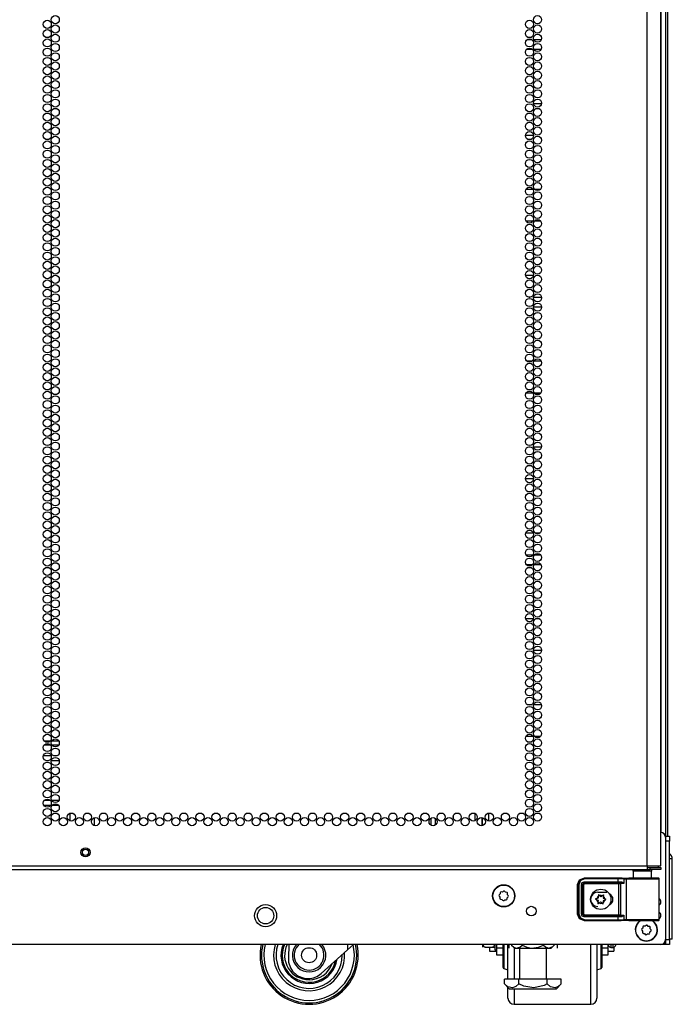
# Model space of a CAD drawing. Units: inches. Extents: x -235 to 37, y -56 to 165.
# Drawn here: x 24 to 37, y 11 to 31 of the extents above; entities that cross this region are included whole.
import ezdxf

# ---------------------------------------------------------------- set-up
doc = ezdxf.new("R2010")
doc.units = ezdxf.units.IN
doc.header["$MEASUREMENT"] = 0
doc.layers.add('TFR-TRI', color=7, linetype='CONTINUOUS')

msp = doc.modelspace()

# ---------------------------------------------------------------- linework, layer by layer
at = {"layer": 'TFR-TRI', "color": 173, "linetype": 'Continuous'}
for p, q in [((36.865, 95.719), (36.865, 14.328)), ((36.77, 93.563), (36.77, 14.426)), ((36.865, 12.244), (36.865, 12.145)), ((36.839, 12.145), (36.775, 12.145)), ((36.865, 12.145), (36.839, 12.145))]:
    msp.add_line(p, q, dxfattribs=at)
at = {"layer": 'TFR-TRI', "color": 72, "linetype": 'Continuous'}
for p, q in [((36.491, 13.745), (36.491, 95.46)), ((36.767, 13.745), (36.767, 93.286)), ((23.353, 13.745), (36.491, 13.745)), ((23.353, 13.675), (36.491, 13.675)), ((36.491, 13.745), (36.629, 13.745)), ((36.491, 13.745), (36.491, 13.695)), ((36.491, 13.714), (36.55, 13.714)), ((36.491, 13.695), (36.491, 13.675)), ((36.491, 13.675), (36.55, 13.675)), ((36.55, 13.714), (36.703, 13.714)), ((36.55, 13.675), (36.55, 13.714)), ((36.703, 13.675), (36.55, 13.675)), ((36.629, 13.745), (36.73, 13.745)), ((36.703, 13.714), (36.767, 13.714)), ((36.767, 13.675), (36.703, 13.675)), ((36.73, 13.745), (36.767, 13.745)), ((36.767, 13.714), (36.767, 13.675))]:
    msp.add_line(p, q, dxfattribs=at)
at = {"layer": 'TFR-TRI', "color": 11, "linetype": 'Continuous'}
msp.add_line((36.915, 14.35), (36.915, 93.513), dxfattribs=at)
at = {"layer": 'TFR-TRI', "color": 253, "linetype": 'Continuous'}
for p, q in [((34.046, 30.588), (34.141, 30.588)), ((34.179, 30.588), (34.335, 30.588)), ((34.082, 25.336), (34.104, 25.336)), ((34.175, 25.336), (34.339, 25.336)), ((34.022, 20.084), (34.164, 20.084)), ((34.193, 20.084), (34.321, 20.084)), ((32.089, 14.573), (32.089, 14.72)), ((32.168, 14.718), (32.168, 14.574)), ((32.546, 14.702), (32.546, 14.779)), ((32.988, 14.67), (32.988, 14.812)), ((33.126, 14.566), (33.126, 14.728))]:
    msp.add_line(p, q, dxfattribs=at)
at = {"layer": 'TFR-TRI', "color": 30, "linetype": 'Continuous'}
for p, q in [((34.157, 30.383), (34.029, 30.383)), ((34.328, 30.383), (34.186, 30.383)), ((34.175, 29.287), (34.34, 29.287)), ((34.176, 28.633), (34.011, 28.633)), ((34.021, 27.537), (34.165, 27.537)), ((34.194, 27.537), (34.32, 27.537)), ((34.162, 26.883), (34.025, 26.883)), ((34.324, 26.883), (34.19, 26.883)), ((34.011, 25.787), (34.176, 25.787)), ((34.34, 25.133), (34.174, 25.133)), ((34.034, 24.037), (34.152, 24.037)), ((34.183, 24.037), (34.331, 24.037)), ((34.163, 23.383), (34.024, 23.383)), ((34.323, 23.383), (34.191, 23.383)), ((34.082, 22.287), (34.105, 22.287)), ((34.175, 22.287), (34.339, 22.287)), ((34.176, 21.633), (34.011, 21.633)), ((34.017, 20.537), (34.169, 20.537)), ((34.202, 20.537), (34.312, 20.537)), ((34.156, 19.883), (34.031, 19.883)), ((34.329, 19.883), (34.185, 19.883)), ((34.012, 18.787), (34.174, 18.787)), ((34.23, 18.787), (34.285, 18.787)), ((34.339, 18.133), (34.175, 18.133)), ((34.043, 17.037), (34.143, 17.037)), ((34.18, 17.037), (34.335, 17.037)), ((34.167, 16.383), (34.019, 16.383)), ((34.316, 16.383), (34.198, 16.383)), ((33.126, 14.728), (33.126, 14.566)), ((33.264, 14.659), (33.264, 14.823)), ((33.555, 11.954), (33.555, 12.145)), ((33.568, 12.144), (33.568, 11.946)), ((33.654, 11.763), (33.654, 12.144)), ((33.779, 12.079), (33.779, 11.739)), ((35.341, 11.815), (35.341, 12.145)), ((35.466, 12.144), (35.466, 11.848)), ((35.552, 11.946), (35.552, 12.145)), ((35.565, 12.144), (35.565, 11.954)), ((33.555, 11.804), (33.555, 11.954)), ((33.568, 11.946), (33.568, 11.79)), ((35.466, 11.848), (35.466, 11.581)), ((35.552, 11.79), (35.552, 11.946)), ((35.565, 11.954), (35.565, 11.804)), ((33.555, 11.708), (33.555, 11.804)), ((33.555, 11.676), (33.555, 11.708)), ((33.568, 11.79), (33.568, 11.691)), ((33.568, 11.691), (33.568, 11.657)), ((33.568, 11.657), (33.654, 11.625)), ((33.654, 11.439), (33.654, 11.763)), ((33.779, 11.739), (33.779, 11.439)), ((35.341, 11.518), (35.341, 11.815)), ((35.466, 11.625), (35.552, 11.657)), ((35.552, 11.691), (35.552, 11.79)), ((35.552, 11.657), (35.552, 11.691)), ((35.565, 11.804), (35.565, 11.708)), ((35.565, 11.708), (35.565, 11.676)), ((35.341, 11.269), (35.341, 11.518)), ((35.466, 11.581), (35.466, 11.358)), ((33.654, 11.106), (33.654, 11.27)), ((33.779, 11.242), (33.779, 11.068)), ((35.341, 11.081), (35.341, 11.269)), ((35.466, 11.358), (35.466, 11.19)), ((33.654, 11.05), (33.654, 11.106)), ((33.779, 11.068), (33.779, 10.961)), ((35.341, 10.964), (35.341, 11.081)), ((35.466, 11.19), (35.466, 11.085)), ((35.466, 11.085), (35.466, 11.05)), ((33.779, 10.961), (33.779, 10.925)), ((33.779, 10.925), (35.341, 10.925)), ((35.341, 10.925), (35.341, 10.964))]:
    msp.add_line(p, q, dxfattribs=at)
at = {"layer": 'TFR-TRI', "color": 12, "linetype": 'Continuous'}
for p, q in [((24.199, 16.298), (24.333, 16.298)), ((24.361, 16.298), (24.499, 16.298)), ((24.335, 16.204), (24.197, 16.204)), ((24.497, 16.204), (24.363, 16.204))]:
    msp.add_line(p, q, dxfattribs=at)
at = {"layer": 'TFR-TRI', "color": 140, "linetype": 'Continuous'}
for p, q in [((24.348, 15.986), (24.186, 15.986)), ((24.238, 15.891), (24.295, 15.891)), ((24.349, 15.891), (24.511, 15.891)), ((24.458, 15.986), (24.402, 15.986)), ((24.327, 15.08), (24.206, 15.08)), ((24.504, 15.08), (24.357, 15.08)), ((24.193, 14.986), (24.34, 14.986)), ((24.37, 14.986), (24.491, 14.986))]:
    msp.add_line(p, q, dxfattribs=at)
at = {"layer": 'TFR-TRI', "color": 190, "linetype": 'Continuous'}
for p, q in [((24.725, 14.817), (24.725, 14.665)), ((25.225, 14.726), (25.225, 14.567))]:
    msp.add_line(p, q, dxfattribs=at)
at = {"layer": 'TFR-TRI', "color": 3, "linetype": 'Continuous'}
for p, q in [((36.865, 14.35), (36.944, 14.35)), ((36.944, 14.251), (36.865, 14.251)), ((36.944, 14.35), (36.944, 14.321)), ((36.944, 14.321), (36.944, 14.251)), ((36.944, 12.243), (36.944, 14.251)), ((36.865, 12.243), (36.944, 12.243)), ((36.865, 12.174), (36.865, 12.243)), ((36.944, 12.243), (36.944, 12.174)), ((29.19, 12.144), (29.18, 11.864)), ((30.388, 12.144), (30.388, 12.035)), ((30.509, 12.144), (30.388, 12.035)), ((33.138, 12.144), (33.138, 12.106)), ((33.138, 12.106), (33.138, 12.087)), ((33.161, 12.101), (33.146, 12.144)), ((33.172, 12.092), (33.161, 12.101)), ((33.18, 12.088), (33.172, 12.092)), ((33.188, 12.087), (33.18, 12.088)), ((33.188, 12.087), (33.338, 12.087)), ((33.338, 12.087), (33.342, 12.087)), ((33.34, 12.087), (33.338, 12.087)), ((33.35, 12.089), (33.34, 12.087)), ((33.342, 12.087), (33.35, 12.087)), ((33.359, 12.094), (33.35, 12.089)), ((33.35, 12.087), (33.36, 12.087)), ((33.369, 12.106), (33.359, 12.094)), ((33.36, 12.087), (33.371, 12.087)), ((33.376, 12.12), (33.369, 12.106)), ((33.371, 12.087), (33.382, 12.087)), ((33.382, 12.144), (33.376, 12.12)), ((33.382, 12.087), (33.388, 12.087)), ((33.388, 12.144), (33.388, 12.063)), ((33.388, 12.063), (33.388, 12.035)), ((35.749, 12.144), (35.749, 12.1)), ((35.749, 12.1), (35.749, 12.085)), ((35.749, 12.085), (35.799, 12.085)), ((35.799, 12.1), (35.799, 12.144)), ((35.799, 12.085), (35.799, 12.1)), ((35.849, 12.144), (35.849, 12.137)), ((35.849, 12.137), (35.849, 12.135)), ((36.865, 12.145), (36.865, 12.174)), ((36.944, 12.145), (36.865, 12.145)), ((36.944, 12.174), (36.944, 12.145)), ((30.388, 12.035), (29.851, 11.552)), ((33.388, 12.035), (33.421, 12.035)), ((29.58, 11.45), (29.583, 11.45))]:
    msp.add_line(p, q, dxfattribs=at)
at = {"layer": 'TFR-TRI', "color": 21, "linetype": 'Continuous'}
for p, q in [((36.865, 14.328), (36.865, 12.243)), ((36.767, 12.144), (9.641, 12.144))]:
    msp.add_line(p, q, dxfattribs=at)
at = {"layer": 'TFR-TRI', "color": 151, "linetype": 'Continuous'}
for p, q in [((36.987, 13.887), (36.944, 13.887)), ((37.003, 13.887), (36.987, 13.887)), ((37.003, 12.249), (37.003, 13.887)), ((36.987, 12.249), (36.944, 12.249)), ((37.003, 12.249), (36.987, 12.249))]:
    msp.add_line(p, q, dxfattribs=at)
at = {"layer": 'TFR-TRI', "color": 63, "linetype": 'Continuous'}
for p, q in [((35.074, 13.365), (35.114, 13.462)), ((35.081, 13.361), (35.121, 13.459)), ((35.114, 13.462), (35.211, 13.502)), ((35.121, 13.459), (35.218, 13.499)), ((35.218, 13.479), (35.135, 13.445)), ((35.211, 13.502), (35.959, 13.502)), ((35.211, 13.502), (35.218, 13.499)), ((35.218, 13.499), (35.898, 13.499)), ((35.218, 13.493), (35.218, 13.499)), ((35.218, 13.479), (35.218, 13.493)), ((35.898, 13.479), (35.218, 13.479)), ((35.898, 13.499), (35.982, 13.499)), ((35.898, 13.493), (35.898, 13.499)), ((35.898, 13.479), (35.898, 13.493)), ((35.898, 13.421), (35.898, 13.479)), ((35.97, 13.479), (35.898, 13.479)), ((35.959, 13.502), (36.117, 13.497)), ((36.012, 13.478), (35.97, 13.479)), ((35.982, 13.499), (36.031, 13.498)), ((36.012, 13.478), (36.017, 13.492)), ((36.06, 13.477), (36.012, 13.478)), ((36.012, 13.478), (36.012, 13.384)), ((36.017, 13.492), (36.031, 13.498)), ((36.031, 13.498), (36.079, 13.496)), ((36.06, 13.477), (36.065, 13.491)), ((36.123, 13.476), (36.06, 13.477)), ((36.06, 13.477), (36.06, 12.651)), ((36.065, 13.491), (36.079, 13.496)), ((36.079, 13.496), (36.153, 13.495)), ((36.128, 13.497), (36.117, 13.497)), ((36.232, 13.475), (36.123, 13.476)), ((36.165, 13.496), (36.128, 13.497)), ((36.128, 13.497), (36.149, 13.497)), ((36.149, 13.497), (36.206, 13.496)), ((36.153, 13.495), (36.282, 13.495)), ((36.261, 13.495), (36.165, 13.496)), ((36.367, 13.475), (36.232, 13.475)), ((36.393, 13.495), (36.261, 13.495)), ((36.282, 13.495), (36.435, 13.494)), ((36.506, 13.475), (36.367, 13.475)), ((36.524, 13.495), (36.393, 13.495)), ((36.435, 13.494), (36.579, 13.495)), ((36.627, 13.475), (36.506, 13.475)), ((36.621, 13.496), (36.524, 13.495)), ((36.579, 13.495), (36.681, 13.496)), ((36.58, 13.496), (36.636, 13.497)), ((36.657, 13.497), (36.621, 13.496)), ((36.708, 13.476), (36.627, 13.475)), ((36.636, 13.497), (36.657, 13.497)), ((36.717, 13.497), (36.657, 13.497)), ((36.681, 13.496), (36.717, 13.497)), ((36.737, 13.477), (36.708, 13.476)), ((36.724, 13.496), (36.717, 13.497)), ((36.73, 13.493), (36.724, 13.496)), ((36.734, 13.488), (36.73, 13.493)), ((36.737, 13.482), (36.734, 13.488)), ((36.737, 13.479), (36.737, 13.482)), ((36.737, 13.477), (36.737, 13.479)), ((36.737, 12.651), (36.737, 13.477)), ((35.074, 12.764), (35.074, 13.365)), ((35.081, 13.361), (35.074, 13.365)), ((35.081, 12.767), (35.081, 13.361)), ((35.086, 13.361), (35.081, 13.361)), ((35.1, 13.361), (35.086, 13.361)), ((35.135, 13.445), (35.1, 13.361)), ((35.1, 13.361), (35.1, 12.767)), ((35.15, 13.362), (35.167, 13.404)), ((35.15, 12.766), (35.15, 13.362)), ((35.15, 13.362), (35.163, 13.362)), ((35.163, 13.362), (35.169, 13.362)), ((35.167, 13.404), (35.209, 13.421)), ((35.209, 13.402), (35.169, 13.362)), ((35.172, 13.36), (35.169, 13.362)), ((35.169, 13.362), (35.169, 12.766)), ((35.172, 13.36), (35.211, 13.399)), ((35.172, 12.768), (35.172, 13.36)), ((35.178, 13.36), (35.172, 13.36)), ((35.191, 13.36), (35.178, 13.36)), ((35.211, 13.379), (35.191, 13.36)), ((35.191, 13.36), (35.191, 12.768)), ((35.209, 13.421), (35.898, 13.421)), ((35.209, 13.421), (35.209, 13.407)), ((35.209, 13.407), (35.209, 13.402)), ((35.898, 13.402), (35.209, 13.402)), ((35.209, 13.402), (35.211, 13.399)), ((35.211, 13.399), (35.911, 13.399)), ((35.211, 13.393), (35.211, 13.399)), ((35.211, 13.379), (35.211, 13.393)), ((35.911, 13.379), (35.211, 13.379)), ((35.898, 13.421), (35.958, 13.422)), ((35.898, 13.421), (35.898, 13.407)), ((35.898, 13.407), (35.898, 13.402)), ((35.968, 13.402), (35.898, 13.402)), ((35.911, 13.399), (35.93, 13.399)), ((35.911, 13.393), (35.911, 13.399)), ((35.911, 13.379), (35.911, 13.393)), ((35.949, 13.38), (35.911, 13.379)), ((35.911, 12.749), (35.911, 13.379)), ((35.93, 13.399), (35.968, 13.402)), ((35.943, 13.394), (35.93, 13.399)), ((35.949, 13.38), (35.943, 13.394)), ((36.012, 13.384), (35.949, 13.38)), ((35.949, 13.38), (35.949, 12.749)), ((35.958, 13.422), (35.977, 13.418)), ((35.958, 13.422), (35.961, 13.408)), ((35.961, 13.408), (35.968, 13.402)), ((35.982, 13.4), (35.968, 13.402)), ((35.977, 13.418), (35.998, 13.404)), ((35.999, 13.394), (35.982, 13.4)), ((35.998, 13.404), (36.012, 13.384)), ((36.012, 13.384), (35.999, 13.394)), ((36.012, 13.384), (36.012, 13.384)), ((36.012, 13.384), (36.012, 13.384)), ((35.484, 13.211), (35.671, 13.211)), ((35.074, 12.764), (35.081, 12.767)), ((35.114, 12.666), (35.074, 12.764)), ((35.121, 12.67), (35.081, 12.767)), ((35.086, 12.767), (35.081, 12.767)), ((35.1, 12.767), (35.086, 12.767)), ((35.1, 12.767), (35.135, 12.684)), ((35.211, 12.626), (35.114, 12.666)), ((35.218, 12.629), (35.121, 12.67)), ((35.135, 12.684), (35.218, 12.649)), ((35.167, 12.724), (35.15, 12.766)), ((35.15, 12.766), (35.163, 12.766)), ((35.163, 12.766), (35.169, 12.766)), ((35.209, 12.707), (35.167, 12.724)), ((35.169, 12.766), (35.172, 12.768)), ((35.169, 12.766), (35.209, 12.727)), ((35.211, 12.729), (35.172, 12.768)), ((35.178, 12.768), (35.172, 12.768)), ((35.191, 12.768), (35.178, 12.768)), ((35.191, 12.768), (35.211, 12.749)), ((35.211, 12.729), (35.209, 12.727)), ((35.209, 12.727), (35.898, 12.727)), ((35.209, 12.721), (35.209, 12.727)), ((35.209, 12.707), (35.209, 12.721)), ((35.898, 12.707), (35.209, 12.707)), ((35.211, 12.749), (35.911, 12.749)), ((35.211, 12.749), (35.211, 12.735)), ((35.211, 12.735), (35.211, 12.729)), ((35.911, 12.729), (35.211, 12.729)), ((35.218, 12.649), (35.898, 12.649)), ((35.218, 12.649), (35.218, 12.635)), ((35.898, 12.727), (35.968, 12.726)), ((35.898, 12.721), (35.898, 12.727)), ((35.898, 12.707), (35.898, 12.721)), ((35.898, 12.649), (35.898, 12.707)), ((35.958, 12.707), (35.898, 12.707)), ((35.898, 12.649), (35.97, 12.649)), ((35.898, 12.649), (35.898, 12.635)), ((35.911, 12.749), (35.949, 12.749)), ((35.911, 12.749), (35.911, 12.735)), ((35.911, 12.735), (35.911, 12.729)), ((35.93, 12.729), (35.911, 12.729)), ((35.943, 12.735), (35.93, 12.729)), ((35.968, 12.726), (35.93, 12.729)), ((35.949, 12.749), (35.943, 12.735)), ((35.949, 12.749), (36.012, 12.744)), ((35.958, 12.707), (35.961, 12.721)), ((35.977, 12.71), (35.958, 12.707)), ((35.961, 12.721), (35.968, 12.726)), ((35.968, 12.726), (35.982, 12.728)), ((35.97, 12.649), (36.012, 12.65)), ((35.998, 12.724), (35.977, 12.71)), ((35.982, 12.728), (35.999, 12.735)), ((36.012, 12.744), (35.998, 12.724)), ((35.999, 12.735), (36.012, 12.744)), ((36.012, 12.744), (36.012, 12.65)), ((36.012, 12.744), (36.012, 12.744)), ((36.012, 12.744), (36.012, 12.744)), ((36.012, 12.65), (36.06, 12.651)), ((36.017, 12.636), (36.012, 12.65)), ((36.06, 12.651), (36.123, 12.652)), ((36.065, 12.638), (36.06, 12.651)), ((36.123, 12.652), (36.232, 12.653)), ((36.232, 12.653), (36.367, 12.654)), ((36.367, 12.654), (36.506, 12.653)), ((36.506, 12.653), (36.627, 12.653)), ((36.627, 12.653), (36.708, 12.652)), ((36.708, 12.652), (36.737, 12.651)), ((36.734, 12.64), (36.737, 12.646)), ((36.737, 12.649), (36.737, 12.651)), ((36.737, 12.646), (36.737, 12.649)), ((35.218, 12.629), (35.211, 12.626)), ((35.959, 12.626), (35.211, 12.626)), ((35.218, 12.635), (35.218, 12.629)), ((35.898, 12.629), (35.218, 12.629)), ((35.898, 12.635), (35.898, 12.629)), ((35.982, 12.63), (35.898, 12.629)), ((36.117, 12.631), (35.959, 12.626)), ((36.031, 12.63), (35.982, 12.63)), ((36.031, 12.63), (36.017, 12.636)), ((36.079, 12.632), (36.031, 12.63)), ((36.079, 12.632), (36.065, 12.638)), ((36.153, 12.633), (36.079, 12.632)), ((36.117, 12.631), (36.128, 12.631)), ((36.128, 12.631), (36.165, 12.632)), ((36.128, 12.631), (36.164, 12.632)), ((36.282, 12.634), (36.153, 12.633)), ((36.164, 12.632), (36.261, 12.632)), ((36.165, 12.632), (36.261, 12.633)), ((36.261, 12.633), (36.393, 12.633)), ((36.261, 12.632), (36.393, 12.632)), ((36.435, 12.634), (36.282, 12.634)), ((36.393, 12.633), (36.524, 12.633)), ((36.393, 12.632), (36.524, 12.632)), ((36.579, 12.633), (36.435, 12.634)), ((36.524, 12.633), (36.621, 12.632)), ((36.524, 12.632), (36.621, 12.632)), ((36.681, 12.632), (36.579, 12.633)), ((36.621, 12.632), (36.657, 12.631)), ((36.621, 12.632), (36.657, 12.631)), ((36.657, 12.631), (36.717, 12.631)), ((36.717, 12.631), (36.681, 12.632)), ((36.717, 12.631), (36.724, 12.632)), ((36.724, 12.632), (36.73, 12.635)), ((36.73, 12.635), (36.734, 12.64))]:
    msp.add_line(p, q, dxfattribs=at)
at = {"layer": 'TFR-TRI', "color": 153, "linetype": 'Continuous'}
for p, q in [((36.206, 13.635), (36.206, 13.496)), ((36.241, 13.635), (36.206, 13.635)), ((36.335, 13.635), (36.241, 13.635)), ((36.45, 13.635), (36.335, 13.635)), ((36.544, 13.635), (36.45, 13.635)), ((36.58, 13.635), (36.544, 13.635)), ((36.58, 13.496), (36.58, 13.635))]:
    msp.add_line(p, q, dxfattribs=at)
at = {"layer": 'TFR-TRI', "color": 251, "linetype": 'Continuous'}
for p, q in [((33.474, 13.13), (33.49, 13.111)), ((33.496, 13.173), (33.477, 13.157)), ((33.49, 13.111), (33.488, 13.087)), ((33.498, 13.197), (33.496, 13.173)), ((33.505, 13.065), (33.53, 13.063)), ((33.544, 13.213), (33.519, 13.215)), ((33.53, 13.063), (33.545, 13.044)), ((33.562, 13.229), (33.544, 13.213)), ((33.573, 13.041), (33.592, 13.057)), ((33.606, 13.207), (33.59, 13.226)), ((33.592, 13.057), (33.616, 13.055)), ((33.63, 13.205), (33.606, 13.207)), ((33.638, 13.073), (33.64, 13.097)), ((33.64, 13.097), (33.659, 13.113)), ((33.646, 13.159), (33.648, 13.183)), ((33.661, 13.14), (33.646, 13.159)), ((36.403, 12.478), (36.384, 12.462)), ((36.405, 12.502), (36.403, 12.478)), ((36.451, 12.518), (36.427, 12.52)), ((36.47, 12.534), (36.451, 12.518)), ((36.513, 12.512), (36.498, 12.531)), ((36.538, 12.51), (36.513, 12.512)), ((36.553, 12.464), (36.555, 12.489)), ((36.569, 12.445), (36.553, 12.464)), ((36.382, 12.435), (36.397, 12.416)), ((36.397, 12.416), (36.395, 12.392)), ((36.413, 12.37), (36.437, 12.368)), ((36.437, 12.368), (36.453, 12.349)), ((36.48, 12.347), (36.499, 12.362)), ((36.499, 12.362), (36.524, 12.36)), ((36.545, 12.378), (36.547, 12.402)), ((36.547, 12.402), (36.566, 12.418))]:
    msp.add_line(p, q, dxfattribs=at)
at = {"layer": 'TFR-TRI', "color": 252, "linetype": 'Continuous'}
for p, q in [((35.442, 13.072), (35.441, 13.071)), ((35.441, 13.071), (35.441, 13.069)), ((35.441, 13.069), (35.441, 13.068)), ((35.441, 13.068), (35.442, 13.066)), ((35.443, 13.074), (35.442, 13.072)), ((35.442, 13.066), (35.444, 13.065)), ((35.445, 13.074), (35.443, 13.074)), ((35.444, 13.065), (35.465, 13.056)), ((35.444, 13.065), (35.444, 13.065)), ((35.466, 13.081), (35.445, 13.074)), ((35.497, 13.157), (35.496, 13.155)), ((35.496, 13.155), (35.496, 13.153)), ((35.496, 13.153), (35.498, 13.13)), ((35.496, 13.153), (35.496, 13.153)), ((35.498, 13.158), (35.497, 13.157)), ((35.5, 13.158), (35.498, 13.158)), ((35.501, 13.158), (35.5, 13.158)), ((35.503, 13.158), (35.501, 13.158)), ((35.504, 13.157), (35.503, 13.158)), ((35.521, 13.142), (35.504, 13.157)), ((35.598, 13.152), (35.58, 13.139)), ((35.6, 13.153), (35.598, 13.152)), ((35.598, 13.152), (35.598, 13.152)), ((35.602, 13.153), (35.6, 13.153)), ((35.601, 13.125), (35.606, 13.147)), ((35.603, 13.152), (35.602, 13.153)), ((35.604, 13.151), (35.603, 13.152)), ((35.605, 13.15), (35.604, 13.151)), ((35.606, 13.148), (35.605, 13.15)), ((35.606, 13.147), (35.606, 13.148)), ((35.626, 13.047), (35.648, 13.054)), ((35.648, 13.063), (35.627, 13.072)), ((35.649, 13.063), (35.648, 13.063)), ((35.648, 13.054), (35.649, 13.055)), ((35.65, 13.062), (35.649, 13.063)), ((35.649, 13.055), (35.65, 13.056)), ((35.651, 13.061), (35.65, 13.062)), ((35.65, 13.056), (35.651, 13.057)), ((35.651, 13.059), (35.651, 13.061)), ((35.651, 13.057), (35.651, 13.059)), ((35.491, 13.003), (35.486, 12.981)), ((35.486, 12.981), (35.486, 12.98)), ((35.486, 12.98), (35.487, 12.978)), ((35.487, 12.978), (35.488, 12.977)), ((35.488, 12.977), (35.489, 12.976)), ((35.489, 12.976), (35.491, 12.975)), ((35.491, 12.975), (35.492, 12.975)), ((35.492, 12.975), (35.494, 12.976)), ((35.494, 12.976), (35.513, 12.99)), ((35.494, 12.976), (35.494, 12.976)), ((35.571, 12.986), (35.588, 12.971)), ((35.588, 12.971), (35.589, 12.97)), ((35.589, 12.97), (35.591, 12.97)), ((35.591, 12.97), (35.593, 12.97)), ((35.593, 12.97), (35.594, 12.971)), ((35.596, 12.975), (35.594, 12.998)), ((35.594, 12.971), (35.595, 12.972)), ((35.595, 12.972), (35.596, 12.973)), ((35.596, 12.973), (35.596, 12.975)), ((35.596, 12.975), (35.596, 12.975)), ((33.421, 12.144), (33.421, 12.078)), ((33.421, 12.078), (33.421, 11.972)), ((33.421, 12.078), (33.555, 12.078)), ((35.565, 12.078), (35.699, 12.078)), ((35.699, 12.078), (35.699, 12.144)), ((35.699, 11.972), (35.699, 12.078)), ((33.421, 11.972), (33.421, 11.935)), ((33.421, 11.935), (33.555, 11.935)), ((35.565, 11.935), (35.699, 11.935)), ((35.699, 11.935), (35.699, 11.972))]:
    msp.add_line(p, q, dxfattribs=at)
at = {"layer": 'TFR-TRI', "color": 163, "linetype": 'Continuous'}
for p, q in [((33.276, 12.087), (33.276, 12.028)), ((35.81, 12.086), (35.81, 12.028)), ((33.276, 12.028), (33.276, 12.007)), ((33.276, 12.007), (33.421, 12.007)), ((35.699, 12.007), (35.81, 12.007)), ((35.81, 12.028), (35.81, 12.007))]:
    msp.add_line(p, q, dxfattribs=at)
at = {"layer": 'TFR-TRI', "color": 138, "linetype": 'Continuous'}
for p, q in [((33.669, 12.144), (33.669, 12.066)), ((33.729, 12.144), (33.729, 12.129)), ((33.729, 12.129), (33.792, 12.066)), ((33.729, 12.129), (33.774, 12.091)), ((33.774, 12.091), (33.824, 12.072)), ((33.792, 12.066), (33.829, 12.066)), ((33.824, 12.072), (33.894, 12.087)), ((33.829, 12.066), (33.932, 12.066)), ((33.894, 12.087), (33.946, 12.129)), ((33.932, 12.066), (34.08, 12.066)), ((33.946, 12.144), (33.946, 12.129)), ((33.946, 12.129), (34.036, 12.091)), ((34.036, 12.091), (34.135, 12.072)), ((34.08, 12.066), (34.245, 12.066)), ((34.135, 12.072), (34.275, 12.087)), ((34.245, 12.066), (34.393, 12.066)), ((34.275, 12.087), (34.379, 12.129)), ((34.379, 12.144), (34.379, 12.129)), ((34.379, 12.129), (34.417, 12.096)), ((34.393, 12.066), (34.496, 12.066)), ((34.417, 12.096), (34.49, 12.071)), ((34.49, 12.071), (34.567, 12.103)), ((34.496, 12.066), (34.532, 12.066)), ((34.532, 12.066), (34.595, 12.129)), ((34.567, 12.103), (34.595, 12.129)), ((34.595, 12.144), (34.595, 12.129)), ((34.656, 12.144), (34.656, 12.066))]:
    msp.add_line(p, q, dxfattribs=at)
at = {"layer": 'TFR-TRI', "color": 44, "linetype": 'Continuous'}
for p, q in [((33.887, 12.066), (33.887, 11.439)), ((34.438, 11.439), (34.438, 12.066)), ((33.874, 11.439), (33.585, 11.439)), ((33.585, 11.339), (33.585, 11.439)), ((33.585, 11.339), (33.682, 11.242)), ((33.654, 11.283), (33.585, 11.339)), ((33.747, 11.263), (33.654, 11.283)), ((33.682, 11.242), (33.718, 11.242)), ((33.718, 11.242), (33.823, 11.242)), ((33.813, 11.289), (33.747, 11.263)), ((33.874, 11.339), (33.813, 11.289)), ((33.823, 11.242), (33.978, 11.242)), ((34.451, 11.439), (33.874, 11.439)), ((33.874, 11.339), (33.874, 11.439)), ((33.976, 11.295), (33.874, 11.339)), ((34.178, 11.262), (33.976, 11.295)), ((33.978, 11.242), (34.162, 11.242)), ((34.162, 11.242), (34.346, 11.242)), ((34.389, 11.31), (34.178, 11.262)), ((34.346, 11.242), (34.502, 11.242)), ((34.451, 11.339), (34.389, 11.31)), ((34.74, 11.439), (34.451, 11.439)), ((34.451, 11.339), (34.451, 11.439)), ((34.52, 11.283), (34.451, 11.339)), ((34.502, 11.242), (34.606, 11.242)), ((34.613, 11.263), (34.52, 11.283)), ((34.606, 11.242), (34.643, 11.242)), ((34.679, 11.289), (34.613, 11.263)), ((34.643, 11.242), (34.74, 11.339)), ((34.74, 11.339), (34.679, 11.289)), ((34.74, 11.339), (34.74, 11.439))]:
    msp.add_line(p, q, dxfattribs=at)
at = {"layer": 'TFR-TRI', "color": 72, "linetype": 'Continuous'}
for centre in [(24.267, 30.898), (24.43, 30.993), (34.093, 30.898), (34.257, 30.993), (24.267, 30.709), (24.43, 30.804), (34.093, 30.709), (34.257, 30.804), (24.267, 30.52), (24.43, 30.615), (24.43, 30.426), (34.093, 30.52), (34.257, 30.615), (34.257, 30.426), (24.267, 30.331), (24.43, 30.237), (34.093, 30.331), (34.257, 30.237), (24.267, 30.142), (24.43, 30.048), (34.093, 30.142), (34.257, 30.048), (24.267, 29.953), (24.43, 29.859), (34.093, 29.953), (34.257, 29.859), (24.267, 29.764), (24.43, 29.67), (34.093, 29.764), (34.257, 29.67), (24.267, 29.575), (24.43, 29.481), (34.093, 29.575), (34.257, 29.481), (24.267, 29.386), (24.43, 29.292), (34.093, 29.386), (34.257, 29.292), (24.267, 29.197), (24.43, 29.103), (34.093, 29.197), (34.257, 29.103), (24.267, 29.008), (24.267, 28.819), (24.43, 28.914), (34.093, 29.008), (34.093, 28.819), (34.257, 28.914), (24.267, 28.63), (24.43, 28.725), (34.093, 28.63), (34.257, 28.725), (24.267, 28.441), (24.43, 28.536), (34.093, 28.441), (34.257, 28.536), (24.267, 28.252), (24.43, 28.347), (34.093, 28.252), (34.257, 28.347), (24.267, 28.063), (24.43, 28.158), (34.093, 28.063), (34.257, 28.158), (24.267, 27.874), (24.43, 27.969), (34.093, 27.874), (34.257, 27.969), (24.267, 27.685), (24.43, 27.78), (34.093, 27.685), (34.257, 27.78), (24.267, 27.496), (24.43, 27.591), (34.093, 27.496), (34.257, 27.591), (24.267, 27.308), (24.43, 27.402), (24.43, 27.213), (34.093, 27.308), (34.257, 27.402), (34.257, 27.213), (24.267, 27.119), (24.43, 27.024), (34.093, 27.119), (34.257, 27.024), (24.267, 26.93), (24.43, 26.835), (34.093, 26.93), (34.257, 26.835), (24.267, 26.741), (24.43, 26.646), (34.093, 26.741), (34.257, 26.646), (24.267, 26.552), (24.43, 26.457), (34.093, 26.552), (34.257, 26.457), (24.267, 26.363), (24.43, 26.268), (34.093, 26.363), (34.257, 26.268), (24.267, 26.174), (24.43, 26.079), (34.093, 26.174), (34.257, 26.079), (24.267, 25.985), (24.43, 25.89), (34.093, 25.985), (34.257, 25.89), (24.267, 25.796), (24.267, 25.607), (24.43, 25.701), (34.093, 25.796), (34.093, 25.607), (34.257, 25.701), (24.267, 25.418), (24.43, 25.512), (34.093, 25.418), (34.257, 25.512), (24.267, 25.229), (24.43, 25.323), (34.093, 25.229), (34.257, 25.323), (24.267, 25.04), (24.43, 25.134), (34.093, 25.04), (34.257, 25.134), (24.267, 24.851), (24.43, 24.945), (34.093, 24.851), (34.257, 24.945), (24.267, 24.662), (24.43, 24.756), (34.093, 24.662), (34.257, 24.756), (24.267, 24.473), (24.43, 24.567), (34.093, 24.473), (34.257, 24.567), (24.267, 24.284), (24.43, 24.378), (34.093, 24.284), (34.257, 24.378), (24.267, 24.095), (24.43, 24.189), (24.43, 24), (34.093, 24.095), (34.257, 24.189), (34.257, 24), (24.267, 23.906), (24.43, 23.811), (34.093, 23.906), (34.257, 23.811), (24.267, 23.717), (24.43, 23.622), (34.093, 23.717), (34.257, 23.622), (24.267, 23.528), (24.43, 23.433), (34.093, 23.528), (34.257, 23.433), (24.267, 23.339), (24.43, 23.245), (34.093, 23.339), (34.257, 23.245), (24.267, 23.15), (24.43, 23.056), (34.093, 23.15), (34.257, 23.056), (24.267, 22.961), (24.43, 22.867), (34.093, 22.961), (34.257, 22.867), (24.267, 22.772), (24.43, 22.678), (34.093, 22.772), (34.257, 22.678), (24.267, 22.583), (24.267, 22.394), (24.43, 22.489), (34.093, 22.583), (34.093, 22.394), (34.257, 22.489), (24.267, 22.205), (24.43, 22.3), (34.093, 22.205), (34.257, 22.3), (24.267, 22.016), (24.43, 22.111), (34.093, 22.016), (34.257, 22.111), (24.267, 21.827), (24.43, 21.922), (34.093, 21.827), (34.257, 21.922), (24.267, 21.638), (24.43, 21.733), (34.093, 21.638), (34.257, 21.733), (24.267, 21.449), (24.43, 21.544), (34.093, 21.449), (34.257, 21.544), (24.267, 21.26), (24.43, 21.355), (34.093, 21.26), (34.257, 21.355), (24.267, 21.071), (24.43, 21.166), (34.093, 21.071), (34.257, 21.166), (24.267, 20.882), (24.43, 20.977), (34.093, 20.882), (34.257, 20.977), (24.267, 20.693), (24.43, 20.788), (24.43, 20.599), (34.093, 20.693), (34.257, 20.788), (34.257, 20.599), (24.267, 20.504), (24.43, 20.41), (34.093, 20.504), (34.257, 20.41), (24.267, 20.315), (24.43, 20.221), (34.093, 20.315), (34.257, 20.221), (24.267, 20.126), (24.43, 20.032), (34.093, 20.126), (34.257, 20.032), (24.267, 19.937), (24.43, 19.843), (34.093, 19.937), (34.257, 19.843), (24.267, 19.748), (24.43, 19.654), (34.093, 19.748), (34.257, 19.654), (24.267, 19.559), (24.43, 19.465), (34.093, 19.559), (34.257, 19.465), (24.267, 19.371), (24.43, 19.276), (34.093, 19.371), (34.257, 19.276), (24.267, 19.182), (24.267, 18.993), (24.43, 19.087), (34.093, 19.182), (34.093, 18.993), (34.257, 19.087), (24.267, 18.804), (24.43, 18.898), (34.093, 18.804), (34.257, 18.898), (24.267, 18.615), (24.43, 18.709), (34.093, 18.615), (34.257, 18.709), (24.267, 18.426), (24.43, 18.52), (34.093, 18.426), (34.257, 18.52), (24.267, 18.237), (24.43, 18.331), (34.093, 18.237), (34.257, 18.331), (24.267, 18.048), (24.43, 18.142), (34.093, 18.048), (34.257, 18.142), (24.267, 17.859), (24.43, 17.953), (34.093, 17.859), (34.257, 17.953), (24.267, 17.67), (24.43, 17.764), (34.093, 17.67), (34.257, 17.764), (24.267, 17.481), (24.43, 17.575), (24.43, 17.386), (34.093, 17.481), (34.257, 17.575), (34.257, 17.386), (24.267, 17.292), (24.43, 17.197), (34.093, 17.292), (34.257, 17.197), (24.267, 17.103), (24.43, 17.008), (34.093, 17.103), (34.257, 17.008), (24.267, 16.914), (24.43, 16.819), (34.093, 16.914), (34.257, 16.819), (24.267, 16.725), (24.43, 16.63), (34.093, 16.725), (34.257, 16.63), (24.267, 16.536), (24.43, 16.441), (34.093, 16.536), (34.257, 16.441), (24.267, 16.347), (24.43, 16.252), (34.093, 16.347), (34.257, 16.252), (24.267, 16.158), (24.43, 16.063), (34.093, 16.158), (34.257, 16.063), (24.267, 15.969), (24.267, 15.78), (24.43, 15.874), (34.093, 15.969), (34.093, 15.78), (34.257, 15.874), (24.267, 15.591), (24.43, 15.685), (34.093, 15.591), (34.257, 15.685), (24.267, 15.402), (24.43, 15.496), (34.093, 15.402), (34.257, 15.496), (24.267, 15.213), (24.43, 15.308), (34.093, 15.213), (34.257, 15.308), (24.267, 15.024), (24.43, 15.119), (34.093, 15.024), (34.257, 15.119), (24.267, 14.835), (24.43, 14.93), (34.093, 14.835), (34.257, 14.93), (24.267, 14.646), (24.43, 14.741), (24.594, 14.646), (24.758, 14.741), (24.922, 14.646), (25.085, 14.741), (25.249, 14.646), (25.413, 14.741), (25.577, 14.646), (25.741, 14.741), (25.904, 14.646), (26.068, 14.741), (26.232, 14.646), (26.396, 14.741), (26.559, 14.646), (26.723, 14.741), (26.887, 14.646), (27.051, 14.741), (27.215, 14.646), (27.378, 14.741), (27.542, 14.646), (27.706, 14.741), (27.87, 14.646), (28.033, 14.741), (28.197, 14.646), (28.361, 14.741), (28.525, 14.646), (28.689, 14.741), (28.852, 14.646), (29.016, 14.741), (29.18, 14.646), (29.344, 14.741), (29.507, 14.646), (29.671, 14.741), (29.835, 14.646), (29.999, 14.741), (30.163, 14.646), (30.326, 14.741), (30.49, 14.646), (30.654, 14.741), (30.818, 14.646), (30.982, 14.741), (31.145, 14.646), (31.309, 14.741), (31.473, 14.646), (31.637, 14.741), (31.8, 14.646), (31.964, 14.741), (32.128, 14.646), (32.292, 14.741), (32.456, 14.646), (32.619, 14.741), (32.783, 14.646), (32.947, 14.741), (33.111, 14.646), (33.274, 14.741), (33.438, 14.646), (33.602, 14.741), (33.766, 14.646), (33.93, 14.741), (34.093, 14.646), (34.257, 14.741)]:
    msp.add_circle(centre, 0.0827, dxfattribs=at)
at = {"layer": 'TFR-TRI', "color": 5, "linetype": 'Continuous'}
for radius in [0.094, 0.064]:
    msp.add_circle((25.046, 14.021), radius, dxfattribs=at)
at = {"layer": 'TFR-TRI', "color": 21, "linetype": 'Continuous'}
for centre, radius in [((33.568, 13.135), 0.226), ((28.715, 12.731), 0.226), ((34.13, 12.824), 0.0984)]:
    msp.add_circle(centre, radius, dxfattribs=at)
at = {"layer": 'TFR-TRI', "color": 251, "linetype": 'Continuous'}
for centre, radius in [((33.568, 13.135), 0.22), ((28.715, 12.731), 0.167)]:
    msp.add_circle(centre, radius, dxfattribs=at)
at = {"layer": 'TFR-TRI', "color": 252, "linetype": 'Continuous'}
for centre, radius in [((35.546, 13.064), 0.207), ((28.715, 12.731), 0.167)]:
    msp.add_circle(centre, radius, dxfattribs=at)
at = {"layer": 'TFR-TRI', "color": 3, "linetype": 'Continuous'}
msp.add_circle((29.603, 11.925), 0.153, dxfattribs=at)
at = {"layer": 'TFR-TRI', "color": 21, "linetype": 'Continuous'}
for centre, radius, start, end in [((36.767, 14.328), 0.0984, 0, 90), ((36.688, 13.011), 0.0827, 306.5288, 53.4656), ((36.688, 12.735), 0.0827, 306.5288, 53.4656), ((36.475, 12.44), 0.226, 121.1119, 270), ((36.475, 12.44), 0.226, 270, 58.5956), ((36.767, 12.243), 0.0984, 270, 0)]:
    msp.add_arc(centre, radius, start, end, dxfattribs=at)
at = {"layer": 'TFR-TRI', "color": 151, "linetype": 'Continuous'}
msp.add_arc((36.865, 13.887), 0.138, 0, 55.1616, dxfattribs=at)
at = {"layer": 'TFR-TRI', "color": 153, "linetype": 'Continuous'}
for centre, radius, start, end in [((36.127, 13.635), 0.0787, 0, 30.0009), ((36.658, 13.635), 0.0787, 149.9991, 180), ((36.696, 13.745), 0.0315, 270, 0)]:
    msp.add_arc(centre, radius, start, end, dxfattribs=at)
at = {"layer": 'TFR-TRI', "color": 251, "linetype": 'Continuous'}
for centre, radius, start, end in [((33.489, 13.142), 0.0197, 129.6825, 219.6825), ((33.507, 13.085), 0.0197, 174.6825, 264.6825), ((33.517, 13.196), 0.0197, 84.6825, 174.6825), ((33.575, 13.213), 0.0197, 39.6825, 129.6825), ((33.618, 13.074), 0.0197, 264.6825, 354.6825), ((33.628, 13.185), 0.0197, 354.6825, 84.6825), ((33.646, 13.128), 0.0197, 309.6825, 39.6825), ((33.56, 13.057), 0.0197, 219.6825, 309.6825), ((36.475, 12.44), 0.22, 119.3794, 60.435), ((36.397, 12.447), 0.0197, 129.6825, 219.6825), ((36.425, 12.501), 0.0197, 84.6825, 174.6825), ((36.483, 12.518), 0.0197, 39.6825, 129.6825), ((36.536, 12.49), 0.0197, 354.6825, 84.6825), ((36.554, 12.433), 0.0197, 309.6825, 39.6825), ((36.415, 12.39), 0.0197, 174.6825, 264.6825), ((36.468, 12.362), 0.0197, 219.6825, 309.6825), ((36.526, 12.379), 0.0197, 264.6825, 354.6825)]:
    msp.add_arc(centre, radius, start, end, dxfattribs=at)
at = {"layer": 'TFR-TRI', "color": 63, "linetype": 'Continuous'}
for centre, radius, start, end in [((35.484, 13.064), 0.146, 90, 270), ((35.671, 13.064), 0.123, 292.8853, 67.1147)]:
    msp.add_arc(centre, radius, start, end, dxfattribs=at)
at = {"layer": 'TFR-TRI', "color": 252, "linetype": 'Continuous'}
for centre, radius, start, end in [((35.269, 12.64), 0.459, 60.7007, 64.7954), ((35.546, 13.064), 0.0817, 185.7743, 227.9104), ((35.546, 13.064), 0.0817, 125.7743, 167.9104), ((35.317, 13.516), 0.459, 288.8894, 292.984), ((35.495, 13.098), 0.005, 292.984, 0.7007), ((35.041, 13.092), 0.459, 0.7007, 4.7954), ((35.546, 13.064), 0.0817, 65.7743, 107.9104), ((35.823, 13.488), 0.459, 228.8894, 232.984), ((35.549, 13.125), 0.005, 232.984, 300.7007), ((35.317, 13.516), 0.459, 300.7007, 304.7954), ((35.546, 13.064), 0.0817, 305.7743, 347.9104), ((35.775, 12.612), 0.459, 108.8894, 112.984), ((36.052, 13.036), 0.459, 168.8894, 172.984), ((35.601, 13.092), 0.005, 172.984, 240.7007), ((35.823, 13.488), 0.459, 240.7007, 244.7954), ((35.546, 13.064), 0.0817, 5.7743, 47.9104), ((35.041, 13.092), 0.459, 348.8894, 352.984), ((35.492, 13.037), 0.005, 352.984, 60.7007), ((35.775, 12.612), 0.459, 120.7007, 124.7954), ((35.546, 13.064), 0.0817, 245.7743, 287.9104), ((35.543, 13.003), 0.005, 52.984, 120.7007), ((35.269, 12.64), 0.459, 48.8894, 52.984), ((35.597, 13.031), 0.005, 112.984, 180.7007), ((36.052, 13.036), 0.459, 180.7007, 184.7954)]:
    msp.add_arc(centre, radius, start, end, dxfattribs=at)
at = {"layer": 'TFR-TRI', "color": 3, "linetype": 'Continuous'}
for centre, radius, start, end in [((29.603, 11.925), 1, 167.3044, 12.6956), ((29.603, 11.925), 1, 167.3044, 12.6956), ((29.603, 11.925), 0.971, 166.9162, 13.0838), ((29.603, 11.925), 0.921, 166.1906, 270), ((29.603, 11.925), 0.725, 162.3488, 4.3762), ((29.603, 11.925), 0.675, 160.9931, 0), ((29.603, 11.925), 0.575, 157.5225, 351.675), ((29.603, 11.925), 0.55, 156.4425, 348.4181), ((29.603, 11.925), 0.5, 153.9113, 270), ((29.603, 11.925), 0.34, 139.7137, 40.2863), ((29.603, 11.925), 0.303, 133.4644, 270), ((29.603, 11.925), 0.921, 270, 13.8094), ((29.603, 11.925), 0.303, 270, 46.5356), ((35.749, 12.135), 0.05, 180, 270), ((35.799, 12.135), 0.05, 270, 0), ((29.58, 11.85), 0.4, 178, 270), ((29.603, 11.925), 0.5, 270, 339.7388), ((29.583, 11.85), 0.4, 270, 312)]:
    msp.add_arc(centre, radius, start, end, dxfattribs=at)
at = {"layer": 'TFR-TRI', "color": 30, "linetype": 'Continuous'}
for centre, radius, start, end in [((33.575, 11.676), 0.02, 180, 249.444), ((35.545, 11.676), 0.02, 290.556, 0), ((33.779, 11.05), 0.125, 180, 270), ((35.341, 11.05), 0.125, 270, 0)]:
    msp.add_arc(centre, radius, start, end, dxfattribs=at)

doc.saveas('drawing.dxf')
